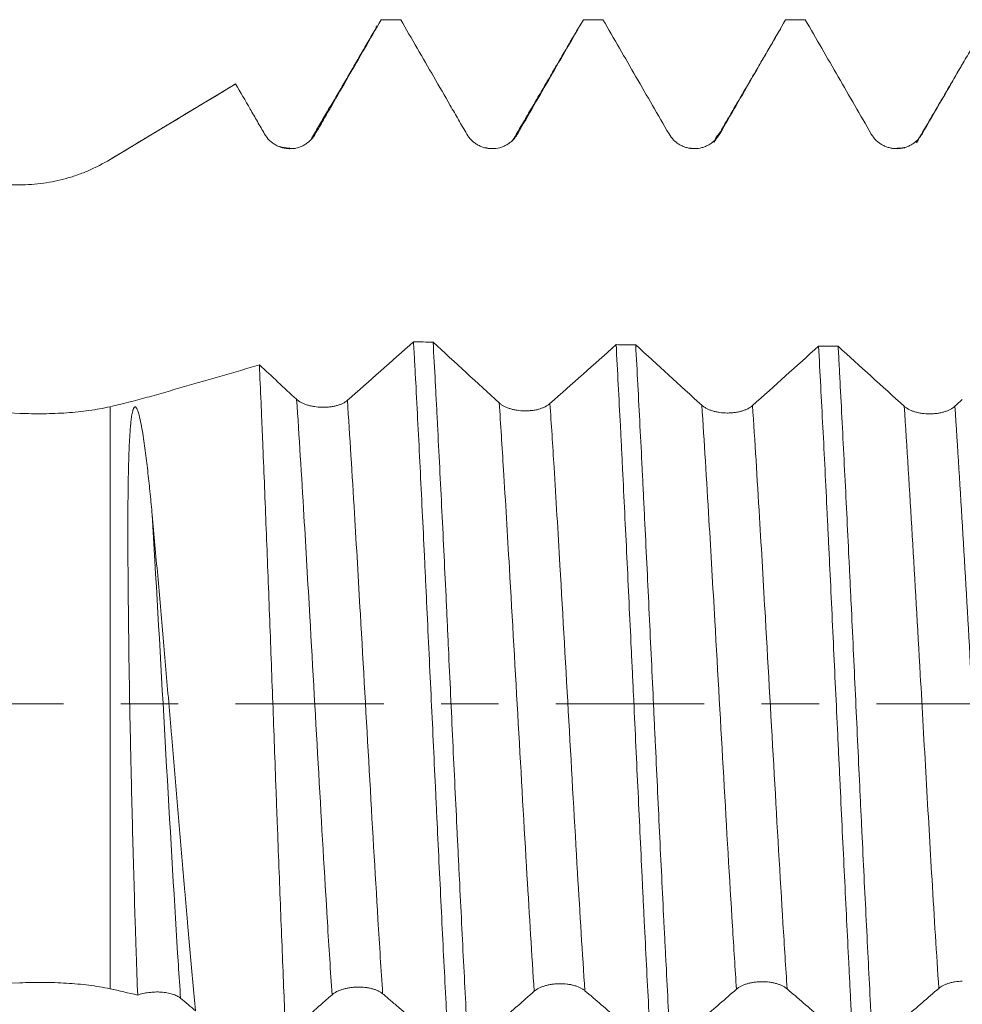
# Model space of a CAD drawing. Units: millimetres. Extents: x -48 to 92, y -82 to 27.
# Drawn here: x 49 to 56, y -2 to 5 of the extents above; entities that cross this region are included whole.
import ezdxf

# ---------------------------------------------------------------- set-up
doc = ezdxf.new("R2010")
doc.units = ezdxf.units.MM
doc.linetypes.add('CENTER', pattern=[47.5, 22, -8.5, 8.5, -8.5])
for name, color, linetype in [('1', 4, 'Continuous'), ('2', 7, 'Continuous'), ('SK4', 2, 'CENTER')]:
    doc.layers.add(name, color=color, linetype=linetype)
doc.styles.add('iso_b_vert', font='simplex.shx')
doc.dimstyles.get("Standard").update_dxf_attribs({"dimtxt": 0.18, "dimasz": 0.18, "dimexe": 0.18, "dimexo": 0.0625, "dimgap": 0.09, "dimtad": 1, "dimzin": 0, "dimdsep": 52, "dimtxsty": 'Standard', "dimcen": 0.09, "dimadec": 0, "dimazin": 0, "dimtfac": 1, "dimtdec": 4, "dimtofl": 0, "dimtmove": 0, "dimatfit": 3, "dimfxl": 1, "dimtolj": 1, "dimtzin": 0, "dimarcsym": 0})

# ---------------------------------------------------------------- blocks, each defined once
blk = doc.blocks.new('_U5')
at = {"layer": '2', "lineweight": 13}
for p, q in [((38.85, -1.5875), (38.85, -25.570624)), ((72, -6.658124), (72, -25.570624)), ((72, -23.570624), (38.85, -23.570624))]:
    blk.add_line(p, q, dxfattribs=at)
at = {"layer": '2', "lineweight": 18}
for points in [[(38.85, -23.570624), (42.349998, -23.109841), (42.350002, -24.031408)], [(72, -23.570624), (68.500002, -24.031408), (68.499998, -23.109841)]]:
    blk.add_solid(points, dxfattribs=at)
at = {"layer": '2', "lineweight": 18, "insert": (52.063544, -22.68551), "char_height": 3, "attachment_point": 7, "line_spacing_factor": 1.084337, "style": 'iso_b_vert'}
blk.add_mtext('\\W0.7346;33.2', dxfattribs=at)

msp = doc.modelspace()

# ---------------------------------------------------------------- linework, layer by layer
at = {"layer": '1', "lineweight": 18}
for p, q in [((51.4529, 5.0706), (51.4548, 5.0705)), ((51.598, 5.0706), (51.4529, 5.0706)), ((51.5998, 5.0705), (51.598, 5.0706)), ((50.3719, 4.5924), (49.4454, 4.0357)), ((50.3765, 4.5946), (50.3738, 4.5935))]:
    msp.add_line(p, q, dxfattribs=at)
at = {"layer": '1', "lineweight": 13}
for p, q in [((49.4454, 4.0342), (49.4454, 4.0357)), ((49.4454, 2.2024), (49.4454, -2.1109))]:
    msp.add_line(p, q, dxfattribs=at)
at = {"layer": '1', "lineweight": 18}
for points, knots in [([(50.9666, 4.2231), (50.9869, 4.2584), (51.0073, 4.2937), (51.048, 4.3643), (51.0683, 4.3997), (51.1293, 4.5056), (51.17, 4.5762), (51.2921, 4.788), (51.3734, 4.9292), (51.4548, 5.0705)], [0, 0, 0, 0, 0.125, 0.125, 0.25, 0.25, 0.5, 0.5, 1, 1, 1, 1]), ([(51.5998, 5.0705), (51.6814, 4.9292), (51.763, 4.788), (51.8855, 4.5762), (51.9263, 4.5055), (51.9875, 4.3996), (52.0079, 4.3643), (52.0488, 4.2937), (52.0692, 4.2584), (52.0896, 4.2231)], [0, 0, 0, 0, 0.5, 0.5, 0.75, 0.75, 0.875, 0.875, 1, 1, 1, 1]), ([(52.4649, 4.2232), (52.5057, 4.2938), (52.5464, 4.3644), (52.6279, 4.5057), (52.6686, 4.5763), (52.7908, 4.7881), (52.8723, 4.9294), (52.9538, 5.0706)], [0, 0, 0, 0, 0.25, 0.25, 0.5, 0.5, 1, 1, 1, 1]), ([(53.0989, 5.0706), (53.1804, 4.9294), (53.262, 4.7882), (53.4251, 4.5059), (53.5067, 4.3648), (53.5883, 4.2236)], [0, 0, 0, 0, 0.5, 0.5, 1, 1, 1, 1]), ([(53.9638, 4.2237), (54.0045, 4.2943), (54.0453, 4.3649), (54.1267, 4.506), (54.1675, 4.5766), (54.2896, 4.7883), (54.3711, 4.9295), (54.4525, 5.0706)], [0, 0, 0, 0, 0.25, 0.25, 0.5, 0.5, 1, 1, 1, 1]), ([(54.598, 5.0706), (54.6796, 4.9294), (54.7612, 4.7881), (54.8836, 4.5763), (54.9244, 4.5057), (55.0061, 4.3645), (55.0469, 4.2939), (55.0877, 4.2233)], [0, 0, 0, 0, 0.5, 0.5, 0.75, 0.75, 1, 1, 1, 1]), ([(55.4634, 4.2234), (55.5132, 4.3096), (55.563, 4.3958), (55.6625, 4.5682), (55.7123, 4.6544), (55.7621, 4.7406)], [0, 0, 0, 0, 0.5, 0.5, 1, 1, 1, 1]), ([(49.4454, 4.0342), (49.5228, 4.081), (49.6003, 4.1277), (49.7166, 4.1977), (49.7554, 4.2211), (49.833, 4.2678), (49.8719, 4.2911), (49.9883, 4.3612), (50.0659, 4.4079), (50.2212, 4.5012), (50.2988, 4.5479), (50.3765, 4.5946)], [0, 0, 0, 0, 0.25, 0.25, 0.375, 0.375, 0.5, 0.5, 0.75, 0.75, 1, 1, 1, 1]), ([(50.3765, 4.5946), (50.4123, 4.5326), (50.4481, 4.4707), (50.5019, 4.3778), (50.5198, 4.3468), (50.5556, 4.2848), (50.5735, 4.2539), (50.5914, 4.2229)], [0, 0, 0, 0, 0.5, 0.5, 0.75, 0.75, 1, 1, 1, 1]), ([(50.5914, 4.2229), (50.601, 4.2064), (50.6125, 4.1915), (50.6325, 4.1714), (50.6398, 4.1651), (50.6548, 4.1536), (50.6705, 4.1432), (50.6874, 4.1348), (50.705, 4.1275), (50.714, 4.1245), (50.7322, 4.1196), (50.7414, 4.1178), (50.7601, 4.1153), (50.7696, 4.1147), (50.7981, 4.1147), (50.8168, 4.1171), (50.8442, 4.1245), (50.8533, 4.1276), (50.8707, 4.1348), (50.8791, 4.139), (50.8954, 4.1484), (50.9033, 4.1537), (50.9184, 4.1653), (50.9326, 4.1777), (50.945, 4.1919), (50.9565, 4.2069), (50.9618, 4.2149), (50.9666, 4.2231)], [0, 0, 0, 0, 0.125, 0.125, 0.1875, 0.1875, 0.25, 0.3125, 0.3125, 0.375, 0.375, 0.4375, 0.4375, 0.5, 0.5, 0.625, 0.625, 0.6875, 0.6875, 0.75, 0.75, 0.8125, 0.8125, 0.875, 0.9375, 0.9375, 1, 1, 1, 1]), ([(52.0896, 4.2231), (52.0991, 4.2066), (52.1106, 4.1917), (52.1307, 4.1717), (52.1379, 4.1653), (52.1529, 4.1538), (52.1686, 4.1434), (52.1855, 4.135), (52.2031, 4.1278), (52.2121, 4.1247), (52.2303, 4.1198), (52.2395, 4.118), (52.2582, 4.1155), (52.2678, 4.1149), (52.2963, 4.1149), (52.3149, 4.1173), (52.3424, 4.1247), (52.3514, 4.1277), (52.3689, 4.135), (52.3773, 4.1391), (52.3936, 4.1485), (52.4015, 4.1538), (52.4167, 4.1654), (52.4308, 4.1778), (52.4433, 4.192), (52.4548, 4.207), (52.4601, 4.2149), (52.4649, 4.2232)], [0, 0, 0, 0, 0.125, 0.125, 0.1875, 0.1875, 0.25, 0.3125, 0.3125, 0.375, 0.375, 0.4375, 0.4375, 0.5, 0.5, 0.625, 0.625, 0.6875, 0.6875, 0.75, 0.75, 0.8125, 0.8125, 0.875, 0.9375, 0.9375, 1, 1, 1, 1]), ([(53.5883, 4.2236), (53.5979, 4.2071), (53.6094, 4.1922), (53.6294, 4.1721), (53.6367, 4.1658), (53.6517, 4.1543), (53.6674, 4.1438), (53.6843, 4.1355), (53.7019, 4.1282), (53.7109, 4.1252), (53.7291, 4.1203), (53.7384, 4.1185), (53.7571, 4.116), (53.7666, 4.1154), (53.7951, 4.1154), (53.8137, 4.1178), (53.8412, 4.1252), (53.8503, 4.1283), (53.8677, 4.1355), (53.8762, 4.1396), (53.8925, 4.1491), (53.9004, 4.1543), (53.9155, 4.1659), (53.9297, 4.1784), (53.9422, 4.1925), (53.9537, 4.2075), (53.959, 4.2155), (53.9638, 4.2237)], [0, 0, 0, 0, 0.125, 0.125, 0.1875, 0.1875, 0.25, 0.3125, 0.3125, 0.375, 0.375, 0.4375, 0.4375, 0.5, 0.5, 0.625, 0.625, 0.6875, 0.6875, 0.75, 0.75, 0.8125, 0.8125, 0.875, 0.9375, 0.9375, 1, 1, 1, 1]), ([(55.0877, 4.2233), (55.0973, 4.2067), (55.1088, 4.1918), (55.1289, 4.1718), (55.1361, 4.1654), (55.1511, 4.1539), (55.1668, 4.1435), (55.1838, 4.1351), (55.2013, 4.1279), (55.2104, 4.1248), (55.2286, 4.1199), (55.2378, 4.1181), (55.2565, 4.1156), (55.2661, 4.115), (55.2946, 4.115), (55.3132, 4.1175), (55.3407, 4.1248), (55.3498, 4.1279), (55.3673, 4.1351), (55.3757, 4.1393), (55.392, 4.1487), (55.3999, 4.154), (55.4151, 4.1655), (55.4293, 4.178), (55.4417, 4.1921), (55.4533, 4.2071), (55.4586, 4.2151), (55.4634, 4.2234)], [0, 0, 0, 0, 0.125, 0.125, 0.1875, 0.1875, 0.25, 0.3125, 0.3125, 0.375, 0.375, 0.4375, 0.4375, 0.5, 0.5, 0.625, 0.625, 0.6875, 0.6875, 0.75, 0.75, 0.8125, 0.8125, 0.875, 0.9375, 0.9375, 1, 1, 1, 1]), ([(48.7759, 3.8464), (48.8351, 3.8465), (48.8936, 3.8507), (49.0091, 3.8668), (49.0662, 3.8787), (49.1507, 3.9024), (49.1787, 3.9113), (49.2343, 3.931), (49.2617, 3.9418), (49.3426, 3.9768), (49.3949, 4.0037), (49.4454, 4.0342)], [0, 0, 0, 0, 0.25, 0.25, 0.5, 0.5, 0.625, 0.625, 0.75, 0.75, 1, 1, 1, 1]), ([(48.7759, 2.1532), (48.3495, 2.1701), (47.9233, 2.1889), (47.0713, 2.231), (46.6456, 2.2541), (45.7945, 2.3055), (45.3692, 2.3338), (44.5192, 2.3961), (44.0945, 2.4303), (43.4586, 2.487), (43.2469, 2.5069), (42.8239, 2.5487), (42.6127, 2.5706), (42.1908, 2.6171), (41.9802, 2.6416), (41.5597, 2.6937), (41.3499, 2.7213), (41.0359, 2.7658), (40.9313, 2.7812), (40.7228, 2.8131), (40.6189, 2.8296), (40.4119, 2.864), (40.3088, 2.8819), (40.1036, 2.9195), (40.0016, 2.9392), (39.799, 2.9809), (39.6984, 3.003), (39.5493, 3.0388), (39.4999, 3.0512), (39.4018, 3.0771), (39.3531, 3.0907), (39.2809, 3.1124), (39.257, 3.1198), (39.2099, 3.135), (39.1867, 3.1428), (39.1182, 3.1671), (39.0741, 3.1842), (39.0118, 3.2123), (38.9917, 3.2221), (38.963, 3.2376), (38.9536, 3.243), (38.9355, 3.254), (38.9268, 3.2597), (38.9021, 3.2771), (38.8877, 3.2893), (38.8645, 3.315), (38.8562, 3.3282), (38.8514, 3.3451), (38.8507, 3.3486), (38.8499, 3.3553), (38.8495, 3.3653), (38.8518, 3.3751), (38.857, 3.388), (38.8607, 3.3943), (38.8698, 3.4064), (38.8753, 3.4122), (38.8939, 3.429), (38.9093, 3.4394), (38.9431, 3.4585), (38.9616, 3.4671), (38.991, 3.4793), (39.0011, 3.4833), (39.0218, 3.4908), (39.0324, 3.4945), (39.0645, 3.5051), (39.0864, 3.5117), (39.1535, 3.5303), (39.1998, 3.5412), (39.2944, 3.5611), (39.3428, 3.5702), (39.4164, 3.5828), (39.4411, 3.5868), (39.4909, 3.5946), (39.5159, 3.5983), (39.6413, 3.6163), (39.7427, 3.6287), (39.9468, 3.6508), (40.0495, 3.6606), (40.2559, 3.6784), (40.3596, 3.6864), (40.6716, 3.7086), (40.881, 3.7208), (41.3017, 3.7421), (41.513, 3.7512), (41.8309, 3.7631), (41.937, 3.7668), (42.1493, 3.7738), (42.2555, 3.777), (42.5743, 3.7862), (42.787, 3.7914), (43.2128, 3.8008), (43.4259, 3.8049), (44.0655, 3.8159), (44.4925, 3.8214), (45.3473, 3.8304), (45.7752, 3.8338), (46.6315, 3.8392), (47.06, 3.8412), (47.9176, 3.8444), (48.3467, 3.8455), (48.7759, 3.8464)], [0, 0, 0, 0, 0.0625, 0.0625, 0.125, 0.125, 0.1875, 0.1875, 0.25, 0.25, 0.28125, 0.28125, 0.3125, 0.3125, 0.34375, 0.34375, 0.375, 0.375, 0.390625, 0.390625, 0.40625, 0.40625, 0.421875, 0.421875, 0.4375, 0.4375, 0.453125, 0.453125, 0.460937, 0.460937, 0.46875, 0.46875, 0.472656, 0.472656, 0.476562, 0.476562, 0.484375, 0.484375, 0.488281, 0.488281, 0.490234, 0.490234, 0.492187, 0.492187, 0.496094, 0.496094, 0.5, 0.5, 0.500977, 0.500977, 0.501953, 0.503906, 0.503906, 0.505859, 0.505859, 0.507812, 0.507812, 0.511719, 0.511719, 0.515625, 0.515625, 0.517578, 0.517578, 0.519531, 0.519531, 0.523437, 0.523437, 0.53125, 0.53125, 0.539062, 0.539062, 0.542969, 0.542969, 0.546875, 0.546875, 0.5625, 0.5625, 0.578125, 0.578125, 0.59375, 0.59375, 0.625, 0.625, 0.65625, 0.65625, 0.671875, 0.671875, 0.6875, 0.6875, 0.71875, 0.71875, 0.75, 0.75, 0.8125, 0.8125, 0.875, 0.875, 0.9375, 0.9375, 1, 1, 1, 1]), ([(51.6947, 2.6836), (51.6974, 2.6349), (51.7015, 2.5608), (51.7056, 2.4854), (51.7084, 2.4348), (51.7097, 2.4093), (51.7166, 2.2815), (51.722, 2.178), (51.7382, 1.8637), (51.7489, 1.6491), (51.7649, 1.3199), (51.7703, 1.2089), (51.7783, 1.0405), (51.7823, 0.9558), (51.7864, 0.8704), (51.7891, 0.8134), (51.7905, 0.7847), (51.8027, 0.5271), (51.8136, 0.2983), (51.8354, -0.159), (51.8462, -0.3874), (51.8598, -0.6728), (51.8639, -0.7584), (51.8679, -0.844), (51.8707, -0.901), (51.872, -0.9295), (51.8788, -1.0716), (51.8842, -1.1839), (51.9002, -1.5168), (51.9108, -1.7334), (51.927, -2.0504), (51.9324, -2.1547), (51.9405, -2.3092), (51.9446, -2.3859), (51.9488, -2.4619), (51.9515, -2.5124), (51.9529, -2.5375), (51.9542, -2.5625)], [0, 0, 0, 0, 0.03125, 0.046875, 0.046875, 0.0625, 0.0625, 0.125, 0.125, 0.25, 0.25, 0.3125, 0.3125, 0.34375, 0.359375, 0.359375, 0.375, 0.375, 0.5, 0.5, 0.625, 0.625, 0.65625, 0.671875, 0.671875, 0.6875, 0.6875, 0.75, 0.75, 0.875, 0.875, 0.9375, 0.9375, 0.96875, 0.984375, 0.984375, 1, 1, 1, 1]), ([(52.0995, -2.5601), (52.0887, -2.3613), (52.0781, -2.1563), (52.0566, -1.7344), (52.0458, -1.5174), (52.0334, -1.2664), (52.0321, -1.2384), (52.0293, -1.1822), (52.0279, -1.154), (52.0238, -1.0694), (52.021, -1.0129), (52.0128, -0.8433), (52.0074, -0.73), (51.9911, -0.3893), (51.9804, -0.1611), (51.9644, 0.1825), (51.959, 0.2973), (51.9523, 0.4411), (51.951, 0.4699), (51.9483, 0.5275), (51.9469, 0.5563), (51.9429, 0.6425), (51.9402, 0.6997), (51.9268, 0.9842), (51.916, 1.2076), (51.8942, 1.6461), (51.8834, 1.8612), (51.8711, 2.0983), (51.8698, 2.1245), (51.867, 2.177), (51.8657, 2.2031), (51.8616, 2.281), (51.8534, 2.4351), (51.8454, 2.5841), (51.84, 2.6812)], [0, 0, 0, 0, 0.125, 0.125, 0.25, 0.25, 0.265625, 0.265625, 0.28125, 0.28125, 0.3125, 0.3125, 0.375, 0.375, 0.5, 0.5, 0.5625, 0.5625, 0.578125, 0.578125, 0.59375, 0.59375, 0.625, 0.625, 0.75, 0.75, 0.875, 0.875, 0.890625, 0.890625, 0.90625, 0.90625, 0.9375, 1, 1, 1, 1]), ([(53.196, 2.6625), (53.2067, 2.4695), (53.2174, 2.2688), (53.2308, 2.0081), (53.2348, 1.9292), (53.2388, 1.8492), (53.2415, 1.7956), (53.2428, 1.7686), (53.2495, 1.6339), (53.2548, 1.5253), (53.2707, 1.1974), (53.2814, 0.9758), (53.2976, 0.6391), (53.303, 0.5261), (53.3112, 0.3556), (53.3152, 0.27), (53.3193, 0.1841), (53.3221, 0.1267), (53.3234, 0.0979), (53.3357, -0.1604), (53.3464, -0.3877), (53.3676, -0.838), (53.3781, -1.061), (53.3914, -1.3369), (53.3954, -1.4195), (53.3994, -1.5018), (53.4021, -1.5565), (53.4034, -1.5839), (53.4102, -1.72), (53.4156, -1.827), (53.4318, -2.1428), (53.4425, -2.3462), (53.4533, -2.5426)], [0, 0, 0, 0, 0.125, 0.125, 0.15625, 0.171875, 0.171875, 0.1875, 0.1875, 0.25, 0.25, 0.375, 0.375, 0.4375, 0.4375, 0.46875, 0.484375, 0.484375, 0.5, 0.5, 0.625, 0.625, 0.75, 0.75, 0.78125, 0.796875, 0.796875, 0.8125, 0.8125, 0.875, 0.875, 1, 1, 1, 1]), ([(53.5985, -2.5411), (53.5879, -2.345), (53.5773, -2.1412), (53.5651, -1.903), (53.5637, -1.8764), (53.561, -1.823), (53.5596, -1.7961), (53.5556, -1.7155), (53.5474, -1.5536), (53.5393, -1.39), (53.5232, -1.0606), (53.5125, -0.838), (53.4966, -0.4996), (53.4912, -0.386), (53.4846, -0.2431), (53.4832, -0.2145), (53.4805, -0.1572), (53.4792, -0.1284), (53.4752, -0.0424), (53.4725, 0.0149), (53.4592, 0.3004), (53.4485, 0.5266), (53.427, 0.9748), (53.4162, 1.1968), (53.4041, 1.444), (53.4027, 1.4715), (53.4, 1.5263), (53.3987, 1.5537), (53.3946, 1.6355), (53.3866, 1.7977), (53.3786, 1.9559), (53.3626, 2.2671), (53.352, 2.4675), (53.3413, 2.6609)], [0, 0, 0, 0, 0.125, 0.125, 0.140625, 0.140625, 0.15625, 0.15625, 0.1875, 0.25, 0.25, 0.375, 0.375, 0.4375, 0.4375, 0.453125, 0.453125, 0.46875, 0.46875, 0.5, 0.5, 0.625, 0.625, 0.75, 0.75, 0.765625, 0.765625, 0.78125, 0.78125, 0.8125, 0.875, 0.875, 1, 1, 1, 1]), ([(54.6965, 2.6509), (54.7073, 2.4563), (54.718, 2.2557), (54.7393, 1.8429), (54.75, 1.6307), (54.7633, 1.3581), (54.7659, 1.3032), (54.7712, 1.1927), (54.7739, 1.1369), (54.7819, 0.9696), (54.7871, 0.8578), (54.8031, 0.5218), (54.8137, 0.2968), (54.8299, -0.0418), (54.8352, -0.155), (54.8433, -0.325), (54.8474, -0.4101), (54.8514, -0.4953), (54.8541, -0.5521), (54.8555, -0.5806), (54.8676, -0.8357), (54.8782, -1.0583), (54.8993, -1.4951), (54.9098, -1.7093), (54.9231, -1.9719), (54.9271, -2.0503), (54.9311, -2.1281), (54.9338, -2.1798), (54.9351, -2.2056), (54.9419, -2.3339), (54.9473, -2.4342), (54.9526, -2.5324)], [0, 0, 0, 0, 0.125, 0.125, 0.25, 0.25, 0.28125, 0.28125, 0.3125, 0.3125, 0.375, 0.375, 0.5, 0.5, 0.5625, 0.5625, 0.59375, 0.609375, 0.609375, 0.625, 0.625, 0.75, 0.75, 0.875, 0.875, 0.90625, 0.921875, 0.921875, 0.9375, 0.9375, 1, 1, 1, 1]), ([(55.0979, -2.5319), (55.0966, -2.5072), (55.0952, -2.4824), (55.0926, -2.4324), (55.0912, -2.4073), (55.0872, -2.3317), (55.0792, -2.1796), (55.0713, -2.0246), (55.0554, -1.711), (55.0447, -1.4971), (55.0285, -1.1688), (55.0231, -1.0582), (55.0164, -0.9183), (55.0151, -0.8902), (55.0124, -0.834), (55.011, -0.8057), (55.007, -0.7211), (55.0043, -0.6647), (54.991, -0.3826), (54.9805, -0.157), (54.9595, 0.294), (54.9489, 0.5194), (54.9367, 0.7728), (54.9353, 0.801), (54.9326, 0.8573), (54.9313, 0.8855), (54.9272, 0.9698), (54.9191, 1.1373), (54.911, 1.302), (54.895, 1.6275), (54.8843, 1.8395), (54.8684, 2.1497), (54.8631, 2.2519), (54.8552, 2.4031), (54.8525, 2.4533), (54.8472, 2.5527), (54.8445, 2.6018), (54.8418, 2.6503)], [0, 0, 0, 0, 0.015625, 0.015625, 0.03125, 0.03125, 0.0625, 0.125, 0.125, 0.25, 0.25, 0.3125, 0.3125, 0.328125, 0.328125, 0.34375, 0.34375, 0.375, 0.375, 0.5, 0.5, 0.625, 0.625, 0.640625, 0.640625, 0.65625, 0.65625, 0.6875, 0.75, 0.75, 0.875, 0.875, 0.9375, 0.9375, 0.96875, 0.96875, 1, 1, 1, 1]), ([(50.5523, 2.5125), (50.3677, 2.4586), (50.1831, 2.4049), (49.9524, 2.3381), (49.9063, 2.3248), (49.8371, 2.3048), (49.814, 2.2981), (49.7679, 2.2849), (49.6526, 2.2526), (49.5374, 2.2235), (49.4454, 2.2024)], [0, 0, 0, 0, 0.5, 0.5, 0.625, 0.625, 0.6875, 0.6875, 0.75, 1, 1, 1, 1]), ([(50.7471, -2.4592), (50.7451, -2.4113), (50.7431, -2.3629), (50.7391, -2.2657), (50.7331, -2.119), (50.7271, -1.9695), (50.715, -1.6667), (50.7069, -1.46), (50.6947, -1.1424), (50.6907, -1.0353), (50.6845, -0.8727), (50.6825, -0.8184), (50.6784, -0.7099), (50.6764, -0.6557), (50.6663, -0.3845), (50.6583, -0.1675), (50.6423, 0.2665), (50.6343, 0.4836), (50.6178, 0.9175), (50.6096, 1.1293), (50.5932, 1.5429), (50.5851, 1.7448), (50.5749, 1.9908), (50.5718, 2.0642), (50.5687, 2.1368), (50.5666, 2.185), (50.5656, 2.2091), (50.5605, 2.3286), (50.5564, 2.4218), (50.5523, 2.5125)], [0, 0, 0, 0, 0.03125, 0.03125, 0.0625, 0.125, 0.125, 0.25, 0.25, 0.3125, 0.3125, 0.34375, 0.34375, 0.375, 0.375, 0.5, 0.5, 0.625, 0.625, 0.75, 0.75, 0.875, 0.875, 0.90625, 0.921875, 0.921875, 0.9375, 0.9375, 1, 1, 1, 1]), ([(49.4454, 2.2024), (49.3949, 2.1908), (49.3429, 2.1815), (49.236, 2.1666), (49.1812, 2.1611), (49.0967, 2.1553), (49.0681, 2.1538), (49.0103, 2.1516), (48.9813, 2.1509), (48.8939, 2.1499), (48.8351, 2.1508), (48.7759, 2.1532)], [0, 0, 0, 0, 0.25, 0.25, 0.5, 0.5, 0.625, 0.625, 0.75, 0.75, 1, 1, 1, 1]), ([(49.6505, -2.1583), (49.6467, -2.0592), (49.6431, -1.9575), (49.6387, -1.8269), (49.6378, -1.8005), (49.636, -1.7477), (49.6334, -1.6683), (49.6309, -1.5882), (49.6226, -1.3195), (49.6165, -1.0997), (49.6079, -0.7628), (49.6052, -0.6492), (49.6012, -0.477), (49.5999, -0.4192), (49.5974, -0.3038), (49.5962, -0.2463), (49.5904, 0.0412), (49.5865, 0.2698), (49.5821, 0.6106), (49.5809, 0.7239), (49.5794, 0.8933), (49.579, 0.9497), (49.5783, 1.0621), (49.5778, 1.1737), (49.5777, 1.2841), (49.5778, 1.3938), (49.5781, 1.4482), (49.5789, 1.5563), (49.5796, 1.6099), (49.5814, 1.7164), (49.5826, 1.7692), (49.586, 1.8741), (49.5881, 1.9261), (49.5928, 2.0036), (49.5946, 2.0293), (49.598, 2.0679), (49.5992, 2.0808), (49.6021, 2.1065), (49.6037, 2.1193), (49.6067, 2.1386), (49.6078, 2.1451), (49.6103, 2.158), (49.6116, 2.1645), (49.6142, 2.1742), (49.6151, 2.1774), (49.6172, 2.1839), (49.6184, 2.1871), (49.6206, 2.1919), (49.6214, 2.1935), (49.6233, 2.1965), (49.6244, 2.198), (49.627, 2.2005), (49.6286, 2.2013), (49.6317, 2.2017), (49.6331, 2.2012), (49.6354, 2.2), (49.6364, 2.1991), (49.6382, 2.1972), (49.6391, 2.1962), (49.6414, 2.193), (49.6428, 2.1907), (49.6465, 2.1835), (49.6486, 2.1784), (49.6543, 2.1629), (49.6575, 2.1521), (49.6662, 2.1191), (49.671, 2.0964), (49.6799, 2.0504), (49.684, 2.0271), (49.6955, 1.9564), (49.7022, 1.9081), (49.715, 1.8101), (49.7209, 1.7604), (49.7322, 1.6597), (49.7376, 1.6086), (49.748, 1.5056), (49.753, 1.4535), (49.7579, 1.4009)], [0, 0, 0, 0, 0.0625, 0.0625, 0.078125, 0.078125, 0.09375, 0.125, 0.125, 0.25, 0.25, 0.3125, 0.3125, 0.34375, 0.34375, 0.375, 0.375, 0.5, 0.5, 0.5625, 0.5625, 0.59375, 0.59375, 0.625, 0.65625, 0.65625, 0.6875, 0.6875, 0.71875, 0.71875, 0.75, 0.75, 0.78125, 0.78125, 0.796875, 0.796875, 0.804687, 0.804687, 0.8125, 0.8125, 0.816406, 0.816406, 0.820312, 0.820312, 0.822266, 0.822266, 0.824219, 0.824219, 0.825195, 0.825195, 0.826172, 0.826172, 0.827148, 0.827148, 0.828125, 0.828125, 0.829102, 0.829102, 0.830078, 0.830078, 0.832031, 0.832031, 0.835937, 0.835937, 0.84375, 0.84375, 0.859375, 0.859375, 0.875, 0.875, 0.90625, 0.90625, 0.9375, 0.9375, 0.96875, 0.96875, 1, 1, 1, 1]), ([(51.2045, 2.2499), (51.1949, 2.2415), (51.1834, 2.2339), (51.1633, 2.2239), (51.1561, 2.2208), (51.141, 2.2152), (51.1253, 2.2102), (51.1083, 2.2064), (51.0907, 2.2031), (51.0817, 2.2018), (51.0635, 2.1998), (51.0542, 2.199), (51.0355, 2.1982), (51.026, 2.1981), (50.9974, 2.1987), (50.9788, 2.2003), (50.9512, 2.2045), (50.9421, 2.2062), (50.9246, 2.2101), (50.9162, 2.2124), (50.8998, 2.2174), (50.8919, 2.2203), (50.8767, 2.2265), (50.8625, 2.2331), (50.85, 2.2407), (50.8384, 2.2487), (50.8331, 2.253), (50.8283, 2.2574)], [0, 0, 0, 0, 0.125, 0.125, 0.1875, 0.1875, 0.25, 0.3125, 0.3125, 0.375, 0.375, 0.4375, 0.4375, 0.5, 0.5, 0.625, 0.625, 0.6875, 0.6875, 0.75, 0.75, 0.8125, 0.8125, 0.875, 0.9375, 0.9375, 1, 1, 1, 1]), ([(52.7061, 2.2256), (52.6965, 2.2171), (52.685, 2.2095), (52.6649, 2.1993), (52.6577, 2.1961), (52.6427, 2.1903), (52.6348, 2.1877), (52.6185, 2.183), (52.61, 2.181), (52.5924, 2.1774), (52.5834, 2.176), (52.5651, 2.1737), (52.5559, 2.1729), (52.5372, 2.1719), (52.5276, 2.1717), (52.4991, 2.1721), (52.4804, 2.1736), (52.4529, 2.1777), (52.4438, 2.1794), (52.4264, 2.1834), (52.4179, 2.1857), (52.4015, 2.1908), (52.3936, 2.1937), (52.3785, 2.1999), (52.3642, 2.2066), (52.3518, 2.2142), (52.3402, 2.2222), (52.3349, 2.2264), (52.3301, 2.2308)], [0, 0, 0, 0, 0.125, 0.125, 0.1875, 0.1875, 0.25, 0.25, 0.3125, 0.3125, 0.375, 0.375, 0.4375, 0.4375, 0.5, 0.5, 0.625, 0.625, 0.6875, 0.6875, 0.75, 0.75, 0.8125, 0.8125, 0.875, 0.9375, 0.9375, 1, 1, 1, 1]), ([(54.2071, 2.2111), (54.1975, 2.2025), (54.186, 2.1948), (54.1659, 2.1845), (54.1587, 2.1813), (54.1437, 2.1754), (54.128, 2.17), (54.111, 2.1658), (54.0934, 2.1621), (54.0844, 2.1606), (54.0662, 2.1582), (54.0569, 2.1573), (54.0382, 2.1562), (54.0287, 2.1559), (54.0002, 2.1561), (53.9815, 2.1575), (53.954, 2.1615), (53.9449, 2.1632), (53.9274, 2.1671), (53.919, 2.1693), (53.9026, 2.1744), (53.8947, 2.1772), (53.8796, 2.1833), (53.8654, 2.1899), (53.8529, 2.1974), (53.8413, 2.2053), (53.836, 2.2095), (53.8312, 2.2138)], [0, 0, 0, 0, 0.125, 0.125, 0.1875, 0.1875, 0.25, 0.3125, 0.3125, 0.375, 0.375, 0.4375, 0.4375, 0.5, 0.5, 0.625, 0.625, 0.6875, 0.6875, 0.75, 0.75, 0.8125, 0.8125, 0.875, 0.9375, 0.9375, 1, 1, 1, 1]), ([(55.7074, 2.2059), (55.6979, 2.1973), (55.6864, 2.1895), (55.6663, 2.1791), (55.6591, 2.1758), (55.6441, 2.1698), (55.6284, 2.1644), (55.6114, 2.16), (55.5939, 2.1562), (55.5848, 2.1546), (55.5666, 2.1521), (55.5574, 2.1512), (55.5387, 2.1499), (55.5291, 2.1496), (55.5006, 2.1496), (55.482, 2.1509), (55.4544, 2.1547), (55.4454, 2.1564), (55.4279, 2.1601), (55.4195, 2.1623), (55.4031, 2.1672), (55.3952, 2.17), (55.3801, 2.176), (55.3658, 2.1826), (55.3534, 2.19), (55.3418, 2.1978), (55.3365, 2.2019), (55.3317, 2.2063)], [0, 0, 0, 0, 0.125, 0.125, 0.1875, 0.1875, 0.25, 0.3125, 0.3125, 0.375, 0.375, 0.4375, 0.4375, 0.5, 0.5, 0.625, 0.625, 0.6875, 0.6875, 0.75, 0.75, 0.8125, 0.8125, 0.875, 0.9375, 0.9375, 1, 1, 1, 1]), ([(49.7579, 1.4009), (49.7716, 1.2529), (49.7851, 1.1029), (49.8123, 0.7991), (49.8258, 0.6453), (49.853, 0.3339), (49.8665, 0.1762), (49.8835, -0.0233), (49.8869, -0.0632), (49.8937, -0.1429), (49.9038, -0.2621), (49.9138, -0.3809), (49.9338, -0.6175), (49.9471, -0.7743), (49.9737, -1.0859), (49.987, -1.2407), (50.0037, -1.4329), (50.0071, -1.4713), (50.0137, -1.5474), (50.0237, -1.6608), (50.0335, -1.7722), (50.0532, -1.992), (50.0662, -2.1349), (50.0791, -2.2741)], [0, 0, 0, 0, 0.125, 0.125, 0.25, 0.25, 0.375, 0.375, 0.40625, 0.40625, 0.4375, 0.5, 0.5, 0.625, 0.625, 0.75, 0.75, 0.78125, 0.78125, 0.8125, 0.875, 0.875, 1, 1, 1, 1]), ([(48.7759, -3.8406), (48.3495, -3.8392), (47.9233, -3.8374), (47.0713, -3.8329), (46.6456, -3.8302), (45.7945, -3.8232), (45.3692, -3.8189), (44.5192, -3.808), (44.0945, -3.8014), (43.4586, -3.7888), (43.2469, -3.7841), (42.8239, -3.7735), (42.6127, -3.7675), (42.1908, -3.7541), (41.9802, -3.7466), (41.5597, -3.7292), (41.3499, -3.7195), (41.0359, -3.7024), (40.9313, -3.6962), (40.7228, -3.683), (40.6189, -3.6759), (40.4119, -3.6603), (40.3088, -3.6519), (40.1036, -3.6334), (40.0016, -3.6233), (39.799, -3.6007), (39.6984, -3.5882), (39.5493, -3.5667), (39.4999, -3.5591), (39.4018, -3.5425), (39.3531, -3.5336), (39.2809, -3.5188), (39.257, -3.5137), (39.2099, -3.5029), (39.1867, -3.4973), (39.1182, -3.4795), (39.0741, -3.4665), (39.0118, -3.4441), (38.9917, -3.4361), (38.963, -3.423), (38.9536, -3.4185), (38.9355, -3.409), (38.9268, -3.404), (38.9021, -3.3886), (38.8877, -3.3775), (38.8645, -3.3532), (38.8562, -3.3403), (38.8514, -3.3232), (38.8507, -3.3197), (38.8499, -3.3127), (38.8495, -3.3022), (38.8518, -3.2917), (38.857, -3.2777), (38.8607, -3.2707), (38.8698, -3.257), (38.8753, -3.2503), (38.8939, -3.2307), (38.9093, -3.218), (38.9431, -3.1943), (38.9616, -3.1832), (38.991, -3.1671), (39.0011, -3.1619), (39.0218, -3.1516), (39.0324, -3.1466), (39.0645, -3.1319), (39.0864, -3.1226), (39.1535, -3.0957), (39.1998, -3.0792), (39.2944, -3.0479), (39.3428, -3.0331), (39.4164, -3.012), (39.4411, -3.0051), (39.4909, -2.9916), (39.5159, -2.9849), (39.6413, -2.9526), (39.7427, -2.9289), (39.9468, -2.8844), (40.0495, -2.8636), (40.2559, -2.8239), (40.3596, -2.805), (40.6716, -2.7508), (40.881, -2.7177), (41.3017, -2.6558), (41.513, -2.6269), (41.8309, -2.586), (41.937, -2.5728), (42.1493, -2.5472), (42.2555, -2.5347), (42.5743, -2.4984), (42.787, -2.4755), (43.2128, -2.4321), (43.4259, -2.4116), (44.0655, -2.3528), (44.4925, -2.3175), (45.3473, -2.2531), (45.7752, -2.224), (46.6315, -2.171), (47.06, -2.1471), (47.9176, -2.1037), (48.3467, -2.0843), (48.7759, -2.0669)], [0, 0, 0, 0, 0.0625, 0.0625, 0.125, 0.125, 0.1875, 0.1875, 0.25, 0.25, 0.28125, 0.28125, 0.3125, 0.3125, 0.34375, 0.34375, 0.375, 0.375, 0.390625, 0.390625, 0.40625, 0.40625, 0.421875, 0.421875, 0.4375, 0.4375, 0.453125, 0.453125, 0.460937, 0.460937, 0.46875, 0.46875, 0.472656, 0.472656, 0.476562, 0.476562, 0.484375, 0.484375, 0.488281, 0.488281, 0.490234, 0.490234, 0.492187, 0.492187, 0.496094, 0.496094, 0.5, 0.5, 0.500977, 0.500977, 0.501953, 0.503906, 0.503906, 0.505859, 0.505859, 0.507812, 0.507812, 0.511719, 0.511719, 0.515625, 0.515625, 0.517578, 0.517578, 0.519531, 0.519531, 0.523437, 0.523437, 0.53125, 0.53125, 0.539062, 0.539062, 0.542969, 0.542969, 0.546875, 0.546875, 0.5625, 0.5625, 0.578125, 0.578125, 0.59375, 0.59375, 0.625, 0.625, 0.65625, 0.65625, 0.671875, 0.671875, 0.6875, 0.6875, 0.71875, 0.71875, 0.75, 0.75, 0.8125, 0.8125, 0.875, 0.875, 0.9375, 0.9375, 1, 1, 1, 1]), ([(48.7759, -2.0669), (48.8351, -2.0645), (48.8936, -2.0634), (49.0091, -2.0641), (49.0662, -2.0659), (49.1507, -2.071), (49.1787, -2.0731), (49.2343, -2.0781), (49.2617, -2.0811), (49.3426, -2.0914), (49.3949, -2.1), (49.4454, -2.1109)], [0, 0, 0, 0, 0.25, 0.25, 0.5, 0.5, 0.625, 0.625, 0.75, 0.75, 1, 1, 1, 1]), ([(51.0907, -2.155), (51.1003, -2.1466), (51.1118, -2.139), (51.1318, -2.1288), (51.1391, -2.1255), (51.1541, -2.1196), (51.1698, -2.1143), (51.1867, -2.1099), (51.2043, -2.1061), (51.2133, -2.1044), (51.2315, -2.1017), (51.2407, -2.1007), (51.2594, -2.0991), (51.2689, -2.0986), (51.2974, -2.0981), (51.3161, -2.0988), (51.3435, -2.1018), (51.3526, -2.1031), (51.37, -2.1062), (51.3784, -2.108), (51.3948, -2.1123), (51.4027, -2.1147), (51.4178, -2.1201), (51.4319, -2.1259), (51.4444, -2.1327), (51.4559, -2.1399), (51.4612, -2.1438), (51.466, -2.1478)], [0, 0, 0, 0, 0.125, 0.125, 0.1875, 0.1875, 0.25, 0.3125, 0.3125, 0.375, 0.375, 0.4375, 0.4375, 0.5, 0.5, 0.625, 0.625, 0.6875, 0.6875, 0.75, 0.75, 0.8125, 0.8125, 0.875, 0.9375, 0.9375, 1, 1, 1, 1]), ([(52.5891, -2.1297), (52.5986, -2.1213), (52.6101, -2.1136), (52.6302, -2.1034), (52.6374, -2.1001), (52.6524, -2.0942), (52.6681, -2.0888), (52.685, -2.0845), (52.7026, -2.0806), (52.7116, -2.079), (52.7298, -2.0764), (52.7391, -2.0754), (52.7578, -2.0739), (52.7673, -2.0735), (52.7958, -2.0731), (52.8144, -2.0741), (52.8419, -2.0773), (52.851, -2.0787), (52.8684, -2.082), (52.8769, -2.084), (52.8932, -2.0884), (52.9011, -2.091), (52.9162, -2.0965), (52.9304, -2.1026), (52.9428, -2.1095), (52.9544, -2.1169), (52.9597, -2.1208), (52.9645, -2.1249)], [0, 0, 0, 0, 0.125, 0.125, 0.1875, 0.1875, 0.25, 0.3125, 0.3125, 0.375, 0.375, 0.4375, 0.4375, 0.5, 0.5, 0.625, 0.625, 0.6875, 0.6875, 0.75, 0.75, 0.8125, 0.8125, 0.875, 0.9375, 0.9375, 1, 1, 1, 1]), ([(53.5985, -2.5411), (53.6801, -2.4698), (53.7616, -2.3985), (53.9248, -2.2561), (54.0064, -2.1853), (54.0881, -2.1141)], [0, 0, 0, 0, 0.5, 0.5, 1, 1, 1, 1]), ([(54.0881, -2.1141), (54.0976, -2.1057), (54.1091, -2.0982), (54.1292, -2.088), (54.1364, -2.0848), (54.1514, -2.0789), (54.1671, -2.0736), (54.184, -2.0693), (54.2016, -2.0656), (54.2106, -2.064), (54.2289, -2.0615), (54.2381, -2.0605), (54.2568, -2.0592), (54.2663, -2.0588), (54.2948, -2.0586), (54.3135, -2.0597), (54.341, -2.0632), (54.35, -2.0646), (54.3675, -2.0681), (54.3759, -2.0701), (54.3923, -2.0747), (54.4002, -2.0773), (54.4153, -2.083), (54.4295, -2.0892), (54.4419, -2.0962), (54.4535, -2.1036), (54.4588, -2.1076), (54.4636, -2.1117)], [0, 0, 0, 0, 0.125, 0.125, 0.1875, 0.1875, 0.25, 0.3125, 0.3125, 0.375, 0.375, 0.4375, 0.4375, 0.5, 0.5, 0.625, 0.625, 0.6875, 0.6875, 0.75, 0.75, 0.8125, 0.8125, 0.875, 0.9375, 0.9375, 1, 1, 1, 1]), ([(54.4636, -2.1117), (54.5044, -2.1468), (54.5451, -2.1818), (54.6266, -2.2517), (54.6674, -2.2867), (54.7896, -2.3918), (54.8711, -2.4621), (54.9526, -2.5324)], [0, 0, 0, 0, 0.25, 0.25, 0.5, 0.5, 1, 1, 1, 1]), ([(55.0979, -2.5319), (55.1795, -2.461), (55.2611, -2.3903), (55.3835, -2.2843), (55.4244, -2.249), (55.506, -2.1786), (55.5469, -2.1433), (55.5877, -2.108)], [0, 0, 0, 0, 0.5, 0.5, 0.75, 0.75, 1, 1, 1, 1]), ([(55.5877, -2.108), (55.5967, -2.1002), (55.6074, -2.0931), (55.6259, -2.0835), (55.6326, -2.0805), (55.6465, -2.0749), (55.661, -2.0697), (55.6767, -2.0656), (55.6928, -2.0618), (55.7013, -2.0602), (55.7267, -2.0562), (55.7442, -2.0546), (55.7621, -2.054)], [0, 0, 0, 0, 0.25, 0.25, 0.375, 0.375, 0.5, 0.625, 0.625, 0.75, 0.75, 1, 1, 1, 1]), ([(49.6505, -2.1583), (49.6627, -2.1538), (49.6757, -2.1498), (49.6965, -2.1449), (49.7037, -2.1434), (49.7182, -2.1407), (49.7329, -2.1384), (49.7479, -2.1369), (49.7631, -2.1356), (49.7708, -2.1352), (49.7938, -2.1344), (49.8089, -2.1346), (49.8388, -2.1365), (49.8536, -2.1382), (49.8815, -2.143), (49.8947, -2.1461), (49.9134, -2.1519), (49.9194, -2.1539), (49.9307, -2.1584), (49.9415, -2.1632), (49.9511, -2.1686), (49.9601, -2.1744), (49.9643, -2.1774), (49.9681, -2.1806)], [0, 0, 0, 0, 0.125, 0.125, 0.1875, 0.1875, 0.25, 0.3125, 0.3125, 0.375, 0.375, 0.5, 0.5, 0.625, 0.625, 0.75, 0.75, 0.8125, 0.8125, 0.875, 0.9375, 0.9375, 1, 1, 1, 1]), ([(49.9681, -2.1806), (49.9866, -2.1959), (50.0051, -2.2115), (50.0421, -2.2428), (50.0606, -2.2585), (50.0791, -2.2741)], [0, 0, 0, 0, 0.5, 0.5, 1, 1, 1, 1]), ([(50.7471, -2.4592), (50.8044, -2.4084), (50.8617, -2.3577), (50.9476, -2.2818), (50.9762, -2.2565), (51.0335, -2.2058), (51.0621, -2.1803), (51.0907, -2.155)], [0, 0, 0, 0, 0.5, 0.5, 0.75, 0.75, 1, 1, 1, 1]), ([(51.466, -2.1478), (51.4863, -2.1651), (51.5067, -2.1824), (51.5473, -2.217), (51.5677, -2.2343), (51.6287, -2.286), (51.6694, -2.3205), (51.7915, -2.424), (51.8729, -2.4932), (51.9542, -2.5625)], [0, 0, 0, 0, 0.125, 0.125, 0.25, 0.25, 0.5, 0.5, 1, 1, 1, 1]), ([(52.0995, -2.5601), (52.181, -2.4882), (52.2626, -2.4163), (52.385, -2.3088), (52.4258, -2.273), (52.5075, -2.2014), (52.5483, -2.1656), (52.5891, -2.1297)], [0, 0, 0, 0, 0.5, 0.5, 0.75, 0.75, 1, 1, 1, 1]), ([(52.9645, -2.1249), (53.046, -2.1946), (53.1274, -2.2639), (53.2903, -2.403), (53.3718, -2.4728), (53.4533, -2.5426)], [0, 0, 0, 0, 0.5, 0.5, 1, 1, 1, 1])]:
    msp.add_open_spline(points, degree=3, knots=knots, dxfattribs=at)
for points, degree in [([(51.5998, 5.0705), (51.5515, 5.0705), (51.5032, 5.0705), (51.4548, 5.0705)], 3), ([(53.0989, 5.0706), (53.0505, 5.0706), (53.0022, 5.0706), (52.9538, 5.0706)], 3), ([(54.598, 5.0706), (54.5495, 5.0706), (54.501, 5.0706), (54.4525, 5.0706)], 3), ([(51.4165, 5.0067), (51.1778, 4.5977), (50.9391, 4.1898)], 2), ([(51.4133, 5.0012), (51.4157, 5.0097), (51.4181, 5.0174), (51.4205, 5.0243)], 3), ([(52.918, 5.0115), (52.6711, 4.5882), (52.4242, 4.166)], 2), ([(54.4163, 5.0059), (54.1695, 4.583), (53.9226, 4.1612)], 2), ([(55.9152, 5.0018), (55.6683, 4.5792), (55.4214, 4.1577)], 2), ([(50.8167, 4.1165), (50.766, 4.114), (50.6968, 4.1311)], 2), ([(52.2409, 4.1197), (52.2337, 4.1203), (52.2262, 4.1211)], 2), ([(53.7516, 4.1182), (53.7452, 4.1184), (53.7386, 4.1188)], 2), ([(55.336, 4.1218), (55.298, 4.1163), (55.2454, 4.1173)], 2), ([(51.6947, 2.6836), (51.5314, 2.5386), (51.368, 2.394), (51.2045, 2.2499)], 3), ([(51.6947, 2.6836), (51.7431, 2.6828), (51.7916, 2.682), (51.84, 2.6812)], 3), ([(52.3301, 2.2308), (52.1667, 2.3804), (52.0033, 2.5306), (51.84, 2.6812)], 3), ([(53.196, 2.6625), (53.0328, 2.5164), (52.8695, 2.3708), (52.7061, 2.2256)], 3), ([(53.196, 2.6625), (53.2445, 2.6619), (53.2929, 2.6614), (53.3413, 2.6609)], 3), ([(53.8312, 2.2138), (53.6679, 2.3624), (53.5046, 2.5115), (53.3413, 2.6609)], 3), ([(54.6965, 2.6509), (54.5335, 2.5039), (54.3703, 2.3572), (54.2071, 2.2111)], 3), ([(54.6965, 2.6509), (54.745, 2.6507), (54.7934, 2.6504), (54.8418, 2.6503)], 3), ([(55.3317, 2.2063), (55.1684, 2.3538), (55.0051, 2.5018), (54.8418, 2.6503)], 3), ([(50.8283, 2.2574), (50.7363, 2.3423), (50.6443, 2.4273), (50.5523, 2.5125)], 3), ([(55.7621, 2.2553), (55.7439, 2.2388), (55.7257, 2.2224), (55.7074, 2.2059)], 3), ([(49.4454, -2.1109), (49.5137, -2.1255), (49.5821, -2.1413), (49.6505, -2.1583)], 3)]:
    msp.add_open_spline(points, degree=degree, dxfattribs=at)
at = {"layer": '1', "lineweight": 13}
for points, knots in [([(53.9638, 4.2237), (53.9607, 4.2238), (53.9472, 4.2194), (53.9336, 4.1941), (53.9231, 4.1627)], [0, 0, 0, 0, 0.229706, 1, 1, 1, 1]), ([(51.0907, -2.155), (51.0794, -1.9826), (51.0255, -1.128), (50.9567, 0.1243), (50.8795, 1.4558), (50.8466, 1.9837), (50.8283, 2.2574)], [0, 0, 0, 0, 0.134566, 0.638349, 0.800886, 1, 1, 1, 1]), ([(51.466, -2.1478), (51.4544, -1.972), (51.4003, -1.1126), (51.3312, 0.1442), (51.2546, 1.4654), (51.2223, 1.9841), (51.2045, 2.2499)], [0, 0, 0, 0, 0.137537, 0.643012, 0.806094, 1, 1, 1, 1]), ([(52.5891, -2.1297), (52.5714, -1.8595), (52.5112, -0.8813), (52.4356, 0.5046), (52.3658, 1.6787), (52.3407, 2.0717), (52.3301, 2.2308)], [0, 0, 0, 0, 0.211382, 0.716865, 0.880859, 1, 1, 1, 1]), ([(52.9645, -2.1249), (52.9465, -1.8504), (52.8861, -0.8665), (52.8102, 0.5247), (52.7408, 1.6888), (52.7162, 2.0738), (52.7061, 2.2256)], [0, 0, 0, 0, 0.215042, 0.721689, 0.886059, 1, 1, 1, 1]), ([(54.0881, -2.1141), (54.0782, -1.9632), (54.0255, -1.1277), (53.9581, 0.0975), (53.881, 1.4295), (53.8489, 1.9468), (53.8312, 2.2138)], [0, 0, 0, 0, 0.117725, 0.628803, 0.795363, 1, 1, 1, 1]), ([(54.4636, -2.1117), (54.4534, -1.9559), (54.4004, -1.1142), (54.3327, 0.1177), (54.2561, 1.4406), (54.2244, 1.9504), (54.2071, 2.2111)], [0, 0, 0, 0, 0.121667, 0.633342, 0.800096, 1, 1, 1, 1]), ([(55.5877, -2.108), (55.5712, -1.8557), (55.5404, -1.3565), (55.4944, -0.5581), (55.4256, 0.6611), (55.3718, 1.6017), (55.3317, 2.2063)], [0, 0, 0, 0, 0.201967, 0.372901, 0.541702, 1, 1, 1, 1]), ([(55.9634, -2.108), (55.9465, -1.8502), (55.9154, -1.3445), (55.869, -0.5385), (55.8006, 0.6744), (55.7471, 1.6072), (55.7074, 2.2059)], [0, 0, 0, 0, 0.206451, 0.37735, 0.546117, 1, 1, 1, 1]), ([(49.9681, -2.1806), (49.9628, -2.0997), (49.9289, -1.5762), (49.8671, -0.5134), (49.8013, 0.6666), (49.7646, 1.2881), (49.7579, 1.4009)], [0, 0, 0, 0, 0.079662, 0.503747, 0.90916, 1, 1, 1, 1])]:
    msp.add_open_spline(points, degree=3, knots=knots, dxfattribs=at)
at = {"layer": 'SK4', "lineweight": 18, "ltscale": 0.05}
msp.add_line((-28, 0), (76.3, 0), dxfattribs=at)

# ---------------------------------------------------------------- dimensions: what is measured, and where the dimension line sits
at = {"layer": '2', "lineweight": 18}
dim = msp.add_linear_dim(base=(38.85, -23.570624), p1=(72, -5.070624), p2=(38.85, 0), dimstyle='Standard', override={"dimtxt": 3, "dimasz": 3.5, "dimexe": 2, "dimexo": 1.5875, "dimgap": 1.5, "dimtad": 1, "dimtih": 1, "dimtoh": 0, "dimdec": 1, "dimlfac": 1, "dimzin": 8, "dimdsep": 46, "dimlunit": 2, "dimpost": '<>', "dimtxsty": 'iso_b_vert', "dimsah": 1, "dimse1": 0, "dimse2": 0, "dimsd1": 0, "dimsd2": 0, "dimclrd": 2, "dimclre": 2, "dimclrt": 2, "dimtol": 0, "dimtm": -0.1, "dimtfac": 1.166667, "dimtdec": 3, "dimtofl": 1, "dimtmove": 0, "dimtzin": 8, "dimlwd": 13, "dimlwe": 13}, dxfattribs=at)
dim.commit()
dim.dimension.update_dxf_attribs({"geometry": '_U5', "text_midpoint": (55.425, -23.570624)})

doc.saveas('drawing.dxf')
